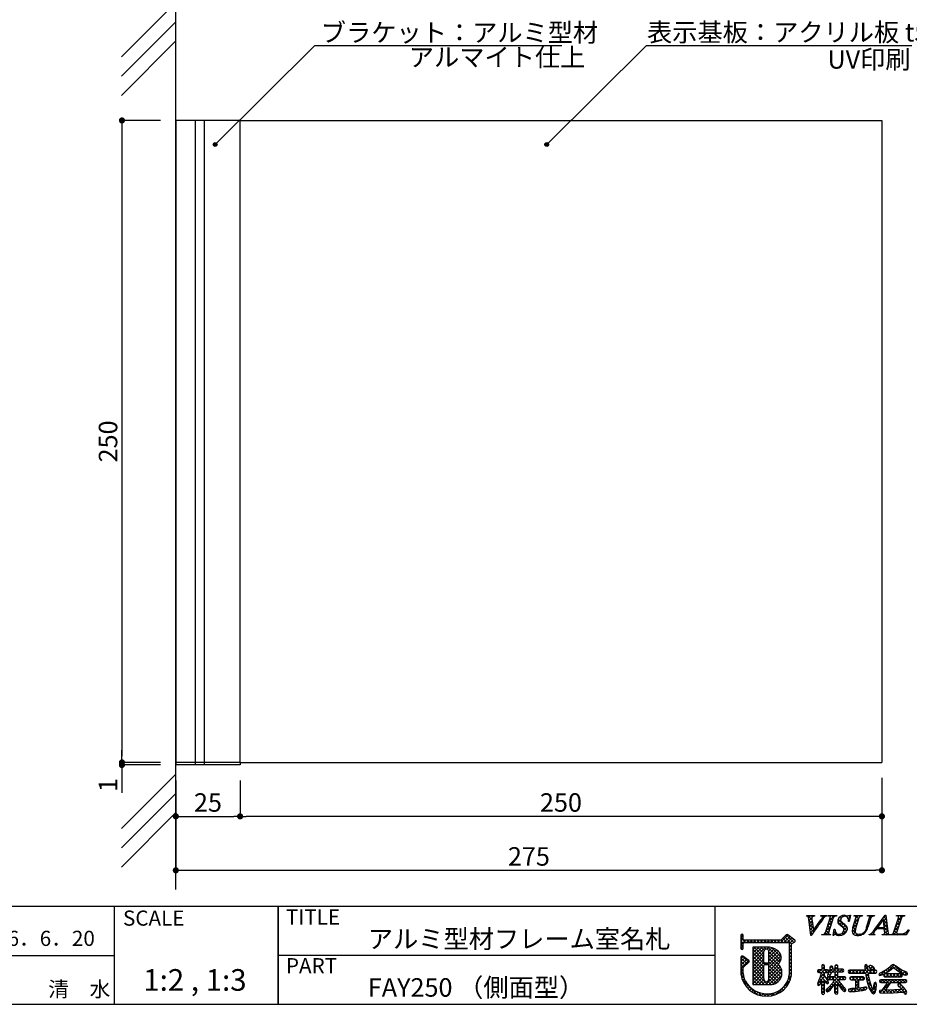
# Model space of a CAD drawing. Extents: x 290 to 570, y 1 to 193.
# Drawn here: x 394 to 510, y 1 to 129 of the extents above; entities that cross this region are included whole.
import ezdxf

# ---------------------------------------------------------------- set-up
doc = ezdxf.new("R2010")
doc.units = 0
doc.header["$MEASUREMENT"] = 0
for name, color, linetype in [('DIM', 2, 'Continuous'), ('壁', 6, 'Continuous'), ('寸法', 2, 'Continuous'), ('本体１', 7, 'Continuous'), ('本体２', 11, 'Continuous'), ('枠ライン', 1, 'Continuous'), ('枠文字', 4, 'Continuous'), ('枠横ライン', 9, 'Continuous'), ('注釈', 2, 'Continuous')]:
    doc.layers.add(name, color=color, linetype=linetype)
doc.styles.get("Standard").update_dxf_attribs({"font": 'txt.shx', "bigfont": 'extfont.shx'})
doc.styles.add('角ゴ', font='txt.shx', dxfattribs={"bigfont": 'extfont.shx'})

# ---------------------------------------------------------------- blocks, each defined once
blk = doc.blocks.new('_DOT')
at = {"color": 0, "linetype": 'ByBlock'}
blk.add_line((-0.5, 0), (-1, 0), dxfattribs=at)
at = {"color": 0, "linetype": 'ByBlock', "const_width": 0.5}
blk.add_lwpolyline([(-0.25, 0, 1), (0.25, 0, 1)], format="xyb", close=True, dxfattribs=at)

msp = doc.modelspace()

# ---------------------------------------------------------------- hatches: boundary and pattern name
at = {"layer": '注釈'}
h = msp.add_hatch(color=2, dxfattribs=at)
h.dxf.hatch_style = 2
edge = h.paths.add_edge_path()
edge.add_arc((419.76, 113.06), 0.25, 0, 360)
h = msp.add_hatch(color=2, dxfattribs=at)
h.dxf.hatch_style = 2
edge = h.paths.add_edge_path()
edge.add_arc((462.8, 113.06), 0.25, 0, 360)

# ---------------------------------------------------------------- linework, layer by layer
at = {"layer": 'DIM', "color": 2, "linetype": 'Continuous'}
for p, q in [((506.32, 30.85), (506.32, 18.85)), ((506.32, 30.85), (506.32, 25.85)), ((414.65, 30.52), (414.65, 18.85)), ((422.99, 30.52), (422.99, 25.85)), ((505.52, 25.85), (423.79, 25.85)), ((415.45, 18.85), (505.52, 18.85))]:
    msp.add_line(p, q, dxfattribs=at)
at = {"layer": '壁', "linetype": 'ByBlock'}
msp.add_line((414.65, 16.36), (414.65, 134.29), dxfattribs=at)
at = {"layer": '壁', "linetype": 'Continuous'}
for p, q in [((414.65, 131.51), (407.58, 124.44)), ((414.65, 129.01), (407.58, 121.94)), ((414.65, 126.51), (407.58, 119.44)), ((414.65, 31.33), (407.58, 24.26)), ((414.65, 28.83), (407.58, 21.76)), ((414.65, 26.33), (407.58, 19.26))]:
    msp.add_line(p, q, dxfattribs=at)
at = {"layer": '寸法', "color": 2}
for p, q in [((412.65, 116.19), (407.65, 116.19)), ((407.65, 115.39), (407.65, 33.65)), ((412.65, 32.85), (407.65, 32.85)), ((414.65, 30.52), (414.65, 25.85)), ((422.99, 30.52), (422.99, 25.85)), ((415.45, 25.85), (422.19, 25.85))]:
    msp.add_line(p, q, dxfattribs=at)
at = {"layer": '本体１'}
for p, q in [((414.65, 116.19), (414.65, 32.85)), ((422.99, 116.19), (414.65, 116.19)), ((422.99, 116.19), (506.32, 116.19)), ((422.99, 32.85), (422.99, 116.19)), ((506.32, 116.19), (506.32, 32.85)), ((422.99, 32.85), (414.65, 32.85)), ((422.99, 32.85), (506.32, 32.85))]:
    msp.add_line(p, q, dxfattribs=at)
at = {"layer": '本体２', "color": 11}
for p, q in [((417.15, 116.19), (417.15, 32.52)), ((418.32, 116.19), (418.32, 32.52)), ((414.65, 32.85), (414.65, 32.52)), ((422.99, 32.52), (414.65, 32.52)), ((422.99, 32.85), (422.99, 32.52))]:
    msp.add_line(p, q, dxfattribs=at)
at = {"layer": '本体２', "color": 2, "ltscale": 2}
for p, q in [((407.65, 33.65), (407.65, 34.45)), ((412.65, 32.85), (407.65, 32.85)), ((412.65, 32.52), (407.65, 32.52)), ((407.65, 31.72), (407.65, 28.92))]:
    msp.add_line(p, q, dxfattribs=at)
at = {"layer": '枠ライン'}
for p, q in [((406.64, 14.13), (406.64, 1.45)), ((427.94, 1.45), (427.94, 14.13)), ((427.94, 14.13), (427.94, 1.45)), ((427.94, 8.95), (427.94, 14.13)), ((484.62, 14.13), (484.62, 8.95)), ((484.62, 8.95), (484.62, 1.45)), ((379.38, 7.79), (406.64, 7.79)), ((484.62, 7.79), (427.94, 7.79))]:
    msp.add_line(p, q, dxfattribs=at)
at = {"layer": '枠文字'}
for p, q in [((496.55, 12.9), (496.57, 12.98)), ((496.57, 12.98), (497.59, 12.98)), ((497.59, 12.98), (497.57, 12.9)), ((498.37, 12.9), (498.39, 12.98)), ((498.39, 12.98), (499.18, 12.98)), ((499.18, 12.98), (499.15, 12.9)), ((499.3, 12.9), (499.33, 12.98)), ((499.33, 12.98), (500.46, 12.98)), ((500.46, 12.98), (500.44, 12.9)), ((502.26, 13.03), (502.08, 12.22)), ((502.17, 13.03), (502.26, 13.03)), ((502.69, 12.9), (502.72, 12.98)), ((502.72, 12.98), (503.78, 12.98)), ((503.78, 12.98), (503.75, 12.9)), ((504.44, 12.9), (504.46, 12.98)), ((504.46, 12.98), (505.35, 12.98)), ((505.35, 12.98), (505.33, 12.9)), ((505.39, 11.19), (506.76, 13.03)), ((506.76, 13.03), (506.83, 13.03)), ((506.83, 13.03), (507.08, 10.89)), ((508.2, 12.9), (508.22, 12.98)), ((508.22, 12.98), (509.28, 12.98)), ((509.28, 12.98), (509.26, 12.9)), ((497.1, 10.39), (496.83, 12.46)), ((497.27, 12.31), (497.42, 11.06)), ((497.42, 11.06), (498.4, 12.42)), ((498.99, 10.75), (499.6, 12.67)), ((499.99, 12.67), (499.38, 10.75)), ((502.08, 12.22), (501.98, 12.22)), ((502.55, 11.41), (502.95, 12.67)), ((503.34, 12.67), (502.93, 11.39)), ((504.34, 11.47), (504.72, 12.67)), ((504.89, 12.67), (504.51, 11.47)), ((506.52, 12.48), (505.74, 11.43)), ((506.63, 11.43), (506.52, 12.48)), ((507.84, 10.75), (508.46, 12.67)), ((508.85, 12.67), (508.23, 10.75)), ((488.01, 10.42), (488.01, 9.79)), ((488.31, 9.87), (488.31, 10.42)), ((493.9, 10.48), (493.21, 9.79)), ((495, 9.8), (494.1, 10.49)), ((497.15, 10.39), (497.1, 10.39)), ((498.52, 10.45), (498.54, 10.52)), ((499.65, 10.45), (498.52, 10.45)), ((499.68, 10.52), (499.65, 10.45)), ((499.98, 10.39), (500.13, 11.22)), ((500.06, 10.39), (499.98, 10.39)), ((500.13, 11.22), (500.21, 11.22)), ((504.66, 10.45), (504.68, 10.52)), ((505.42, 10.45), (504.66, 10.45)), ((505.44, 10.52), (505.42, 10.45)), ((506.63, 11.27), (505.63, 11.27)), ((505.74, 11.43), (506.63, 11.43)), ((506.33, 10.45), (506.35, 10.52)), ((507.3, 10.45), (506.33, 10.45)), ((506.66, 10.95), (506.63, 11.27)), ((507.33, 10.52), (507.3, 10.45)), ((507.41, 10.45), (507.43, 10.52)), ((509.47, 10.45), (507.41, 10.45)), ((509.86, 11.11), (509.47, 10.45)), ((509.77, 11.11), (509.86, 11.11)), ((488.01, 9.79), (488.01, 9.64)), ((488.01, 9.64), (488.01, 8.71)), ((488.34, 9.83), (488.31, 9.87)), ((488.31, 8.71), (488.31, 9.36)), ((488.36, 9.46), (488.41, 9.49)), ((493.21, 9.79), (488.41, 9.79)), ((488.41, 9.49), (493.27, 9.49)), ((493.27, 9.49), (494.16, 9.49)), ((494.16, 9.49), (494.27, 9.44)), ((494.27, 9.44), (494.29, 9.42)), ((494.29, 9.42), (494.29, 9.37)), ((494.29, 9.37), (494.29, 5.3)), ((494.59, 9.29), (494.89, 9.49)), ((494.59, 5.28), (494.59, 9.29)), ((495.04, 9.59), (495.04, 9.61)), ((495.06, 9.68), (495.06, 9.68)), ((489.04, 7.15), (488.25, 7.69)), ((489.55, 8.87), (489.55, 4.03)), ((491.4, 8.87), (489.55, 8.87)), ((488.01, 7.57), (488.01, 5.42)), ((488.31, 6.24), (489.06, 6.91)), ((489.11, 7.02), (489.1, 7.04)), ((491.53, 6.81), (491.12, 6.81)), ((491.12, 6.61), (491.53, 6.61)), ((491.65, 6.49), (491.65, 6.46)), ((498.57, 6.56), (498.52, 6.44)), ((498.52, 6.44), (498.52, 5.92)), ((498.7, 6.6), (498.57, 6.56)), ((498.87, 6.44), (498.82, 6.55)), ((498.87, 5.92), (498.87, 6.44)), ((500.23, 6.44), (500.23, 6.01)), ((500.41, 6.59), (500.29, 6.55)), ((500.54, 6.55), (500.41, 6.59)), ((500.59, 6.01), (500.59, 6.44)), ((504.13, 6.55), (504.09, 6.4)), ((504.09, 6.4), (504.1, 6.15)), ((504.76, 6.5), (504.65, 6.46)), ((504.89, 6.47), (504.76, 6.5)), ((505.29, 6.24), (505.07, 6.39)), ((488.31, 5.44), (488.31, 6.24)), ((497.96, 5.74), (498, 5.62)), ((498, 5.62), (498.11, 5.58)), ((498.52, 5.92), (498.11, 5.92)), ((498.11, 5.58), (498.49, 5.58)), ((498.86, 5.19), (498.87, 5.58)), ((499.23, 4.66), (498.86, 5.19)), ((499.26, 5.92), (498.87, 5.92)), ((498.87, 5.58), (499.26, 5.58)), ((499.36, 5.47), (499.24, 5.19)), ((499.26, 5.58), (499.36, 5.63)), ((499.54, 5.98), (499.36, 5.47)), ((499.36, 5.63), (499.41, 5.74)), ((499.41, 5.74), (499.37, 5.87)), ((499.58, 6.17), (499.54, 5.98)), ((499.61, 5.19), (499.81, 5.67)), ((499.81, 5.67), (500.23, 5.67)), ((499.95, 6.23), (499.9, 6.36)), ((500.23, 6.01), (499.92, 6.01)), ((500.23, 5.67), (500.23, 5.01)), ((501.23, 6.01), (500.59, 6.01)), ((500.59, 5.01), (500.59, 5.67)), ((500.59, 5.67), (501.23, 5.67)), ((501.23, 5.67), (501.34, 5.72)), ((501.38, 5.84), (501.34, 5.96)), ((501.34, 5.72), (501.38, 5.84)), ((502, 5.83), (501.94, 5.7)), ((501.94, 5.7), (502, 5.57)), ((502.13, 5.89), (502, 5.83)), ((502, 5.57), (502.13, 5.51)), ((504.13, 5.89), (502.13, 5.89)), ((502.13, 5.51), (504.17, 5.51)), ((504.1, 6.15), (504.13, 5.89)), ((504.17, 5.51), (504.36, 4.49)), ((504.48, 6.16), (504.48, 6.16)), ((504.49, 5.89), (504.48, 6.16)), ((505.48, 5.89), (504.49, 5.89)), ((504.53, 5.51), (505.48, 5.51)), ((504.78, 6.14), (504.79, 6.13)), ((504.79, 6.13), (504.95, 6.02)), ((504.95, 6.02), (505.19, 5.91)), ((505.19, 5.91), (505.31, 5.96)), ((505.36, 6.08), (505.29, 6.24)), ((505.31, 5.96), (505.36, 6.08)), ((505.48, 5.51), (505.6, 5.57)), ((505.65, 5.7), (505.6, 5.83)), ((505.6, 5.57), (505.65, 5.7)), ((505.93, 5.34), (505.97, 5.24)), ((505.97, 5.24), (506.07, 5.19)), ((506.07, 5.19), (506.48, 5.33)), ((506.48, 5.33), (507.1, 5.67)), ((506.59, 5.33), (506.55, 5.21)), ((506.55, 5.21), (506.59, 5.09)), ((506.71, 5.39), (506.59, 5.33)), ((508.85, 5.39), (506.71, 5.39)), ((507.1, 5.67), (507.58, 6.03)), ((507.58, 6.03), (507.83, 6.23)), ((508.01, 6.08), (508.38, 5.78)), ((508.84, 5.94), (508.23, 6.35)), ((508.38, 5.78), (509, 5.39)), ((509.32, 5.72), (508.84, 5.94)), ((508.97, 5.33), (508.85, 5.39)), ((509.01, 5.21), (508.97, 5.33)), ((508.97, 5.09), (509.01, 5.21)), ((509.43, 5.25), (509.59, 5.3)), ((489.55, 4.03), (491.82, 4.02)), ((498.05, 4.3), (497.96, 4.05)), ((497.96, 4.05), (498, 3.94)), ((498, 3.94), (498.1, 3.89)), ((498.35, 4.11), (498.52, 4.53)), ((499.2, 4.13), (499.32, 4.17)), ((499.22, 4.84), (499.27, 4.72)), ((499.38, 5.01), (499.26, 4.96)), ((499.27, 4.72), (499.38, 4.67)), ((499.3, 5.08), (499.41, 5.04)), ((500.23, 5.01), (499.38, 5.01)), ((499.38, 4.67), (500.17, 4.67)), ((499.89, 4.2), (499.43, 3.66)), ((499.67, 3.4), (500.23, 4.08)), ((500.17, 4.67), (499.89, 4.2)), ((501.49, 5.01), (500.59, 5.01)), ((500.59, 4.12), (501.07, 3.41)), ((500.65, 4.67), (501.49, 4.67)), ((500.88, 4.28), (500.65, 4.67)), ((501.49, 4.67), (501.6, 4.73)), ((501.64, 4.84), (501.59, 4.96)), ((501.6, 4.73), (501.64, 4.84)), ((502.15, 4.83), (502.2, 4.7)), ((502.32, 5.01), (502.2, 4.95)), ((502.2, 4.7), (502.32, 4.64)), ((503.89, 5.01), (502.32, 5.01)), ((502.32, 4.64), (502.93, 4.64)), ((503.3, 4.64), (503.89, 4.64)), ((503.89, 4.64), (504.01, 4.7)), ((504.06, 4.83), (504.01, 4.95)), ((504.36, 4.49), (504.68, 3.51)), ((505.27, 3.98), (505.24, 3.79)), ((505.6, 4.05), (505.57, 4.22)), ((506.06, 4.58), (506.01, 4.46)), ((506.01, 4.46), (506.05, 4.33)), ((506.05, 4.33), (506.17, 4.28)), ((506.17, 4.63), (506.06, 4.58)), ((509.38, 4.63), (506.17, 4.63)), ((506.17, 4.28), (507.01, 4.28)), ((506.59, 5.09), (506.71, 5.03)), ((506.71, 5.03), (508.85, 5.03)), ((507.13, 3.75), (507.46, 4.28)), ((507.46, 4.28), (509.38, 4.28)), ((508.41, 4.13), (508.37, 4.02)), ((508.52, 4.18), (508.41, 4.13)), ((508.75, 4.06), (508.52, 4.18)), ((509.12, 3.68), (508.75, 4.06)), ((508.85, 5.03), (508.97, 5.09)), ((509.38, 4.28), (509.5, 4.33)), ((509.54, 4.45), (509.5, 4.58)), ((498.52, 2.91), (498.56, 2.78)), ((498.56, 2.78), (498.69, 2.74)), ((498.69, 2.74), (498.82, 2.79)), ((499.06, 3.27), (499.11, 3.15)), ((499.11, 3.15), (499.24, 3.09)), ((499.43, 3.66), (499.22, 3.48)), ((500.29, 2.8), (500.42, 2.75)), ((500.42, 2.75), (500.54, 2.8)), ((500.54, 2.8), (500.59, 2.91)), ((501.46, 3.12), (501.58, 3.18)), ((501.58, 3.18), (501.63, 3.31)), ((502.05, 3.13), (502.23, 3.08)), ((502.23, 3.08), (502.86, 3.12)), ((502.93, 3.51), (502.41, 3.49)), ((502.86, 3.12), (503.7, 3.23)), ((503.91, 3.64), (503.3, 3.55)), ((503.7, 3.23), (503.78, 3.25)), ((504.26, 3.7), (503.91, 3.64)), ((504.42, 3.53), (504.37, 3.65)), ((504.68, 3.51), (504.95, 3.02)), ((505.24, 3.79), (505.18, 3.4)), ((506.26, 3.3), (506.07, 3.26)), ((506.11, 2.93), (506.53, 2.9)), ((506.32, 3.28), (506.26, 3.3)), ((506.72, 3.79), (506.32, 3.28)), ((506.53, 2.9), (507.78, 2.94)), ((506.78, 3.3), (507.13, 3.75)), ((507.05, 3.29), (506.86, 3.3)), ((507.95, 3.31), (507.05, 3.29)), ((507.78, 2.94), (509.08, 3.05)), ((508.87, 3.37), (507.95, 3.31)), ((508.59, 3.71), (508.87, 3.37)), ((509.45, 3.26), (509.12, 3.68)), ((509.2, 2.87), (509.37, 2.79)), ((509.37, 2.79), (509.5, 2.85)), ((509.57, 2.99), (509.45, 3.26))]:
    msp.add_line(p, q, dxfattribs=at)
at = {"layer": '枠文字', "linetype": 'Continuous'}
for p, q in [((496.58, 12.9), (496.65, 12.98)), ((497.25, 12.4), (496.67, 12.98)), ((496.79, 12.67), (497.09, 12.98)), ((497.28, 12.81), (497.11, 12.98)), ((497.45, 12.9), (497.53, 12.98)), ((497.58, 12.95), (497.55, 12.98)), ((498.38, 12.94), (498.42, 12.98)), ((498.53, 12.88), (498.43, 12.98)), ((498.57, 12.69), (498.86, 12.98)), ((498.76, 12.65), (498.6, 12.81)), ((498.99, 12.87), (498.88, 12.98)), ((499.39, 12.91), (499.32, 12.97)), ((499.47, 12.27), (500.18, 12.98)), ((499.59, 12.82), (499.74, 12.98)), ((500.02, 12.71), (499.76, 12.98)), ((500.29, 12.89), (500.2, 12.98)), ((500.76, 12.66), (500.93, 12.84)), ((501.25, 12.82), (501.11, 12.95)), ((501.4, 12.87), (501.54, 13.01)), ((501.65, 12.85), (501.47, 13.03)), ((501.77, 12.8), (501.94, 12.97)), ((501.95, 12.53), (502.2, 12.79)), ((502.19, 12.75), (501.97, 12.97)), ((502.79, 12.93), (502.84, 12.98)), ((503.3, 12.53), (502.85, 12.98)), ((502.95, 12.65), (503.28, 12.98)), ((503.46, 12.81), (503.29, 12.98)), ((503.64, 12.89), (503.72, 12.98)), ((503.77, 12.95), (503.74, 12.98)), ((504.56, 12.93), (504.6, 12.98)), ((504.91, 12.69), (504.62, 12.98)), ((504.72, 12.65), (505.05, 12.98)), ((505.16, 12.88), (505.06, 12.98)), ((506.45, 12.61), (506.84, 13)), ((506.9, 12.47), (506.58, 12.79)), ((506.84, 12.97), (506.78, 13.03)), ((508.22, 12.91), (508.21, 12.93)), ((508.34, 12.29), (509.02, 12.98)), ((508.44, 12.84), (508.58, 12.98)), ((508.87, 12.71), (508.6, 12.98)), ((509.13, 12.89), (509.04, 12.98)), ((496.85, 12.3), (497.23, 12.67)), ((497.32, 11.88), (496.85, 12.35)), ((496.9, 11.91), (497.27, 12.27)), ((497.39, 11.37), (496.91, 11.85)), ((496.95, 11.51), (497.32, 11.88)), ((497.53, 11.2), (498.19, 11.87)), ((498.02, 11.63), (497.91, 11.73)), ((498.2, 11.88), (498.09, 11.99)), ((498.39, 12.14), (498.28, 12.25)), ((498.57, 12.39), (498.46, 12.51)), ((499.06, 10.97), (499.63, 11.54)), ((499.27, 11.62), (499.84, 12.19)), ((499.58, 11.39), (499.29, 11.68)), ((499.69, 11.72), (499.39, 12.02)), ((499.8, 12.06), (499.5, 12.35)), ((499.9, 12.39), (499.61, 12.69)), ((501.76, 10.98), (500.58, 12.16)), ((500.6, 12.07), (500.96, 12.43)), ((501.84, 11.34), (500.66, 12.52)), ((500.77, 11.8), (501.11, 12.13)), ((501.02, 12.6), (500.85, 12.77)), ((501.03, 11.62), (501.35, 11.94)), ((501.27, 11.41), (501.59, 11.73)), ((502.12, 12.39), (501.94, 12.56)), ((502.08, 12.22), (502.08, 12.22)), ((502.52, 11.33), (503.1, 11.92)), ((502.98, 11.53), (502.68, 11.82)), ((502.74, 12), (503.31, 12.57)), ((503.08, 11.86), (502.79, 12.16)), ((503.19, 12.2), (502.9, 12.49)), ((504.33, 11.38), (504.55, 11.6)), ((504.58, 11.69), (504.45, 11.82)), ((504.51, 12), (504.76, 12.25)), ((504.69, 12.03), (504.56, 12.16)), ((504.79, 12.36), (504.67, 12.49)), ((505.15, 10.88), (505.85, 11.57)), ((505.88, 11.27), (505.64, 11.52)), ((505.92, 11.67), (505.83, 11.77)), ((506.11, 11.93), (506.01, 12.03)), ((506.3, 12.18), (506.2, 12.28)), ((506.49, 12.44), (506.39, 12.53)), ((506.96, 11.96), (506.53, 12.39)), ((506.54, 12.27), (506.88, 12.61)), ((506.58, 11.86), (506.93, 12.21)), ((507.02, 11.46), (506.58, 11.9)), ((506.62, 11.46), (506.98, 11.81)), ((507.92, 10.99), (508.49, 11.57)), ((508.13, 11.64), (508.7, 12.22)), ((508.43, 11.37), (508.14, 11.67)), ((508.54, 11.71), (508.25, 12)), ((508.65, 12.04), (508.35, 12.34)), ((508.75, 12.38), (508.46, 12.67)), ((488.01, 10.09), (488.31, 10.39)), ((488.31, 10.28), (488.06, 10.53)), ((493.16, 9.49), (494.14, 10.47)), ((493.6, 9.49), (494.39, 10.27)), ((494.6, 9.3), (493.66, 10.24)), ((494.87, 9.47), (493.88, 10.46)), ((497.47, 10.85), (496.98, 11.34)), ((497, 11.12), (497.37, 11.49)), ((497.28, 10.59), (497.04, 10.84)), ((497.05, 10.73), (497.42, 11.1)), ((497.65, 11.11), (497.54, 11.22)), ((497.83, 11.37), (497.72, 11.48)), ((498.54, 10.45), (498.6, 10.51)), ((498.75, 10.45), (498.69, 10.52)), ((499.2, 10.45), (498.95, 10.69)), ((498.98, 10.45), (499.42, 10.89)), ((499.37, 10.72), (499.07, 11.01)), ((499.47, 11.05), (499.18, 11.35)), ((499.42, 10.45), (499.51, 10.54)), ((499.64, 10.45), (499.56, 10.52)), ((500.09, 10.44), (500, 10.53)), ((500.01, 10.6), (500.28, 10.87)), ((500.55, 10.42), (500.07, 10.9)), ((500.11, 11.14), (500.19, 11.22)), ((500.21, 11.2), (500.2, 11.22)), ((500.35, 10.49), (500.48, 10.62)), ((500.7, 10.4), (500.84, 10.54)), ((501, 10.41), (500.87, 10.55)), ((501.33, 10.52), (501.17, 10.68)), ((501.21, 10.46), (501.78, 11.04)), ((501.58, 10.72), (501.36, 10.93)), ((501.4, 11.1), (501.8, 11.5)), ((502.47, 10.84), (502.9, 11.27)), ((502.9, 10.72), (502.47, 11.15)), ((502.68, 10.5), (502.53, 10.65)), ((502.88, 11.18), (502.58, 11.49)), ((502.61, 10.55), (502.86, 10.8)), ((502.93, 10.42), (503.1, 10.59)), ((503.23, 10.39), (502.98, 10.65)), ((503.35, 10.4), (503.53, 10.58)), ((503.61, 10.45), (503.49, 10.57)), ((503.92, 10.59), (503.82, 10.68)), ((504.16, 10.79), (504.07, 10.87)), ((504.34, 11.05), (504.25, 11.14)), ((504.47, 11.36), (504.34, 11.49)), ((504.73, 10.45), (504.86, 10.58)), ((504.94, 10.45), (504.82, 10.56)), ((505.23, 10.6), (505.06, 10.77)), ((505.17, 10.45), (505.26, 10.54)), ((505.37, 10.9), (505.26, 11.01)), ((505.38, 10.45), (505.33, 10.5)), ((505.55, 11.16), (505.45, 11.26)), ((505.99, 11.27), (506.15, 11.43)), ((506.33, 11.27), (506.17, 11.43)), ((506.43, 11.27), (506.59, 11.43)), ((506.49, 10.45), (507.07, 11.02)), ((506.71, 10.45), (506.59, 10.56)), ((507.08, 10.96), (506.61, 11.43)), ((506.65, 11.05), (507.02, 11.42)), ((507.15, 10.45), (506.68, 10.91)), ((506.93, 10.45), (507.14, 10.65)), ((507.43, 10.5), (507.45, 10.52)), ((507.59, 10.45), (507.52, 10.52)), ((508.03, 10.45), (507.8, 10.68)), ((507.82, 10.45), (508.29, 10.92)), ((508.24, 10.68), (507.92, 11)), ((508.33, 11.04), (508.03, 11.33)), ((508.26, 10.45), (508.42, 10.61)), ((508.48, 10.45), (508.28, 10.64)), ((508.7, 10.45), (508.84, 10.58)), ((508.92, 10.45), (508.78, 10.58)), ((509.14, 10.45), (509.81, 11.11)), ((509.36, 10.45), (509.16, 10.64)), ((509.59, 10.66), (509.46, 10.79)), ((509.76, 10.93), (509.69, 11)), ((488.66, 9.49), (488.01, 10.14)), ((488.01, 9.65), (488.31, 9.95)), ((488.01, 9.2), (488.6, 9.79)), ((488.32, 9.39), (488.01, 9.7)), ((488.31, 8.96), (488.01, 9.26)), ((488.01, 8.76), (488.31, 9.06)), ((488.74, 9.49), (489.04, 9.79)), ((489.11, 9.49), (488.8, 9.79)), ((489.18, 9.49), (489.48, 9.79)), ((489.55, 9.49), (489.25, 9.79)), ((489.62, 9.49), (489.93, 9.79)), ((489.99, 9.49), (489.69, 9.79)), ((490.07, 9.49), (490.37, 9.79)), ((490.43, 9.49), (490.13, 9.79)), ((490.51, 9.49), (490.81, 9.79)), ((490.87, 9.49), (490.57, 9.79)), ((490.95, 9.49), (491.25, 9.79)), ((491.32, 9.49), (491.01, 9.79)), ((491.39, 9.49), (491.69, 9.79)), ((491.76, 9.49), (491.46, 9.79)), ((491.83, 9.49), (492.14, 9.79)), ((492.2, 9.49), (491.9, 9.79)), ((492.28, 9.49), (492.58, 9.79)), ((492.64, 9.49), (492.34, 9.79)), ((492.72, 9.49), (493.02, 9.79)), ((493.08, 9.49), (492.78, 9.79)), ((493.52, 9.49), (493.22, 9.8)), ((493.97, 9.49), (493.44, 10.02)), ((494.04, 9.49), (494.64, 10.08)), ((494.29, 9.29), (494.89, 9.89)), ((494.59, 8.87), (494.29, 9.17)), ((494.29, 8.85), (494.59, 9.15)), ((495.06, 9.73), (494.91, 9.88)), ((494.93, 9.49), (495.04, 9.6)), ((488.24, 8.58), (488.01, 8.81)), ((488.01, 7.44), (488.26, 7.68)), ((489.04, 6.9), (488.26, 7.68)), ((489.55, 8.53), (489.89, 8.87)), ((489.55, 8.09), (490.33, 8.87)), ((489.55, 7.65), (490.77, 8.87)), ((489.55, 7.21), (491.22, 8.87)), ((491, 7.15), (489.55, 8.6)), ((489.55, 6.77), (491, 8.21)), ((491.1, 6.61), (489.55, 8.16)), ((489.55, 6.32), (491, 7.77)), ((491, 6.27), (489.55, 7.71)), ((491, 7.6), (489.73, 8.87)), ((491, 8.04), (490.17, 8.87)), ((491.03, 8.45), (490.61, 8.87)), ((491.3, 8.62), (491.05, 8.87)), ((491.4, 8.62), (491.65, 8.87)), ((493.21, 7.16), (491.49, 8.87)), ((491.59, 6.59), (493.1, 8.1)), ((491.63, 8.4), (492.03, 8.8)), ((491.65, 7.98), (492.36, 8.68)), ((491.65, 7.53), (492.64, 8.53)), ((491.65, 7.09), (492.9, 8.34)), ((493.06, 6.86), (491.65, 8.27)), ((493.03, 6.45), (491.65, 7.83)), ((491.65, 6.21), (493.23, 7.79)), ((493.27, 7.54), (491.99, 8.81)), ((494.59, 8.42), (494.29, 8.73)), ((494.29, 8.41), (494.59, 8.71)), ((494.59, 7.98), (494.29, 8.28)), ((494.29, 7.97), (494.59, 8.27)), ((494.59, 7.54), (494.29, 7.84)), ((494.29, 7.52), (494.59, 7.82)), ((488.01, 6.99), (488.52, 7.5)), ((488.81, 6.69), (488.01, 7.49)), ((488.01, 6.55), (488.78, 7.32)), ((488.01, 6.11), (489.05, 7.14)), ((488.58, 6.48), (488.01, 7.05)), ((488.35, 6.27), (488.01, 6.6)), ((489.55, 5.88), (491, 7.33)), ((491, 5.83), (489.55, 7.27)), ((489.55, 5.44), (491.01, 6.89)), ((491, 5.39), (489.55, 6.83)), ((489.55, 5), (491, 6.44)), ((491.16, 6.61), (491.37, 6.81)), ((491.55, 6.61), (491.34, 6.81)), ((493.34, 5.7), (491.65, 7.39)), ((491.65, 5.77), (493.26, 7.38)), ((493.33, 5.27), (491.65, 6.95)), ((491.65, 5.32), (492.91, 6.59)), ((493.22, 4.93), (491.65, 6.51)), ((494.59, 7.1), (494.29, 7.4)), ((494.29, 7.08), (494.59, 7.38)), ((494.59, 6.66), (494.29, 6.96)), ((494.29, 6.64), (494.59, 6.94)), ((494.59, 6.22), (494.29, 6.52)), ((494.29, 6.2), (494.59, 6.5)), ((498.52, 6.46), (498.65, 6.58)), ((498.87, 6.35), (498.64, 6.58)), ((499.58, 6.18), (499.8, 6.41)), ((499.94, 6.16), (499.7, 6.4)), ((500.23, 6.39), (500.42, 6.59)), ((500.59, 6.4), (500.4, 6.59)), ((504.1, 6.28), (504.37, 6.56)), ((504.48, 6.05), (504.1, 6.43)), ((504.61, 6.36), (504.76, 6.5)), ((505.35, 6.06), (504.98, 6.44)), ((506.91, 5.56), (507.91, 6.56)), ((507.89, 6.17), (507.56, 6.5)), ((507.93, 6.14), (508.18, 6.39)), ((509.21, 5.29), (507.97, 6.53)), ((488.31, 5.86), (488.01, 6.16)), ((488.01, 5.67), (488.31, 5.97)), ((488.31, 5.42), (488.01, 5.72)), ((488.43, 4.86), (488.03, 5.26)), ((488.04, 5.25), (488.31, 5.52)), ((488.12, 4.89), (488.36, 5.13)), ((491, 4.94), (489.55, 6.39)), ((489.55, 4.56), (491, 6)), ((491.48, 4.02), (489.55, 5.95)), ((489.55, 4.11), (491, 5.56)), ((491.04, 4.02), (489.55, 5.51)), ((489.91, 4.03), (491, 5.12)), ((491.23, 4.02), (493.25, 6.05)), ((491.65, 4.88), (493.11, 6.34)), ((493.07, 4.65), (491.65, 6.06)), ((492.86, 4.41), (491.65, 5.62)), ((492.6, 4.22), (491.65, 5.18)), ((491.67, 4.02), (493.34, 5.69)), ((492.14, 4.05), (493.32, 5.23)), ((494.18, 4.76), (494.57, 5.15)), ((494.53, 4.95), (494.28, 5.2)), ((494.59, 5.77), (494.29, 6.07)), ((494.29, 5.76), (494.59, 6.06)), ((494.59, 5.33), (494.29, 5.63)), ((494.29, 5.31), (494.59, 5.61)), ((498.32, 5.58), (498.02, 5.88)), ((498.09, 5.58), (498.43, 5.92)), ((498.32, 4.92), (498.87, 5.48)), ((498.87, 5.47), (498.42, 5.92)), ((499.2, 4.7), (498.46, 5.44)), ((498.48, 5.53), (498.87, 5.92)), ((498.52, 6.01), (498.87, 6.36)), ((499.21, 5.58), (498.52, 6.27)), ((498.97, 5.58), (499.31, 5.91)), ((499.37, 5.85), (499.32, 5.91)), ((499.6, 5.18), (499.34, 5.44)), ((499.39, 5.55), (499.93, 6.1)), ((499.74, 5.49), (499.46, 5.76)), ((499.99, 5.67), (499.57, 6.1)), ((499.71, 5.44), (500.59, 6.31)), ((500.59, 5.52), (500.09, 6.01)), ((500.88, 5.67), (500.23, 6.32)), ((500.23, 5.51), (500.73, 6.01)), ((500.59, 5.07), (500.23, 5.44)), ((500.23, 5.07), (500.59, 5.43)), ((500.83, 5.67), (501.18, 6.01)), ((501.29, 5.7), (500.98, 6.01)), ((501.31, 5.71), (501.35, 5.75)), ((502.36, 5.51), (502.03, 5.85)), ((502.04, 5.55), (502.38, 5.89)), ((502.8, 5.51), (502.43, 5.89)), ((502.44, 5.51), (502.82, 5.89)), ((503.24, 5.51), (502.87, 5.89)), ((502.89, 5.51), (503.26, 5.89)), ((503.69, 5.51), (503.31, 5.89)), ((503.33, 5.51), (503.7, 5.89)), ((504.13, 5.51), (503.75, 5.89)), ((503.77, 5.51), (504.47, 6.22)), ((504.57, 5.51), (504.12, 5.97)), ((504.17, 5.48), (504.59, 5.89)), ((504.61, 5.04), (504.18, 5.47)), ((504.24, 5.1), (504.55, 5.41)), ((504.94, 6.03), (504.61, 6.36)), ((505.01, 5.51), (504.64, 5.89)), ((504.65, 5.51), (505.03, 5.89)), ((504.81, 6.12), (505.08, 6.38)), ((505.45, 5.51), (505.08, 5.89)), ((505.09, 5.95), (505.32, 6.18)), ((505.1, 5.51), (505.47, 5.89)), ((505.61, 5.8), (505.53, 5.88)), ((505.59, 5.57), (505.6, 5.58)), ((506.18, 5.23), (505.99, 5.42)), ((506.11, 5.2), (506.84, 5.94)), ((506.51, 5.34), (506.25, 5.6)), ((506.8, 5.5), (506.55, 5.75)), ((506.55, 5.2), (506.74, 5.39)), ((506.82, 5.03), (506.57, 5.28)), ((507.08, 5.66), (506.82, 5.92)), ((506.82, 5.03), (507.18, 5.39)), ((507.26, 5.03), (506.9, 5.39)), ((507.33, 5.84), (507.07, 6.11)), ((507.26, 5.03), (507.62, 5.39)), ((507.58, 6.04), (507.32, 6.3)), ((507.7, 5.03), (507.35, 5.39)), ((507.71, 5.03), (508.06, 5.39)), ((508.15, 5.03), (507.79, 5.39)), ((508.15, 5.03), (508.51, 5.39)), ((508.18, 5.94), (508.44, 6.21)), ((508.59, 5.03), (508.23, 5.39)), ((508.43, 5.75), (508.7, 6.03)), ((508.59, 5.03), (508.92, 5.36)), ((508.97, 5.09), (508.67, 5.39)), ((508.7, 5.58), (508.99, 5.87)), ((508.96, 5.41), (509.29, 5.73)), ((509.62, 5.33), (509.15, 5.8)), ((509.28, 5.28), (509.58, 5.58)), ((490.13, 2.72), (488.19, 4.66)), ((488.23, 4.56), (488.46, 4.79)), ((488.37, 4.26), (488.58, 4.47)), ((488.54, 3.98), (488.75, 4.2)), ((488.72, 3.73), (488.95, 3.95)), ((490.59, 4.03), (489.55, 5.06)), ((490.15, 4.03), (489.55, 4.62)), ((489.7, 4.03), (489.55, 4.18)), ((490.35, 4.03), (490.99, 4.67)), ((490.79, 4.02), (491.17, 4.41)), ((491.92, 4.02), (491.49, 4.45)), ((492.3, 4.09), (491.64, 4.74)), ((493.55, 3.69), (494.4, 4.54)), ((493.96, 3.76), (493.76, 3.95)), ((494.14, 4.02), (493.94, 4.21)), ((494.29, 4.3), (494.08, 4.51)), ((494.43, 4.61), (494.2, 4.84)), ((498.2, 3.93), (497.99, 4.14)), ((498, 4.17), (498.93, 5.09)), ((498.38, 4.19), (498.13, 4.45)), ((498.24, 3.97), (498.28, 4.01)), ((498.51, 4.51), (498.26, 4.76)), ((498.87, 4.58), (498.37, 5.09)), ((498.52, 4.24), (498.87, 4.6)), ((498.87, 4.14), (498.52, 4.5)), ((498.52, 3.8), (498.87, 4.15)), ((498.87, 3.7), (498.52, 4.06)), ((499.3, 4.16), (498.88, 4.57)), ((499.01, 4.29), (499.29, 4.57)), ((499.11, 4.83), (499.34, 5.07)), ((499.17, 3.12), (500.68, 4.63)), ((499.67, 4.67), (499.34, 5)), ((499.39, 4.67), (499.73, 5.01)), ((499.84, 3.61), (499.6, 3.86)), ((500.11, 4.67), (499.77, 5.01)), ((500.04, 3.85), (499.8, 4.09)), ((499.83, 4.67), (500.18, 5.01)), ((500.59, 3.75), (499.98, 4.36)), ((500.02, 4.42), (500.62, 5.01)), ((501.59, 3.19), (500.15, 4.63)), ((500.79, 4.44), (500.21, 5.01)), ((500.23, 3.74), (500.59, 4.1)), ((500.6, 4.11), (500.84, 4.35)), ((500.99, 4.67), (500.65, 5.01)), ((500.72, 4.67), (501.06, 5.01)), ((500.77, 3.84), (501.02, 4.1)), ((500.95, 3.58), (501.22, 3.85)), ((501.44, 4.67), (501.09, 5.01)), ((501.16, 4.67), (501.5, 5.01)), ((501.6, 4.95), (501.55, 5)), ((502.35, 4.64), (502.16, 4.83)), ((502.17, 4.8), (502.38, 5.01)), ((502.79, 4.64), (502.42, 5.01)), ((502.46, 4.64), (502.82, 5.01)), ((503.3, 4.57), (502.87, 5.01)), ((502.9, 4.64), (503.27, 5.01)), ((502.93, 4.23), (503.3, 4.61)), ((503.3, 4.13), (502.93, 4.51)), ((502.93, 3.79), (503.3, 4.17)), ((503.3, 3.69), (502.93, 4.06)), ((503.67, 4.64), (503.31, 5.01)), ((503.34, 4.64), (503.71, 5.01)), ((504.03, 4.73), (503.75, 5.01)), ((503.78, 4.64), (504.03, 4.9)), ((504.74, 4.46), (504.28, 4.92)), ((504.31, 4.73), (504.61, 5.03)), ((504.4, 4.37), (504.69, 4.66)), ((504.95, 3.81), (504.4, 4.36)), ((504.51, 4.04), (504.78, 4.31)), ((504.62, 3.71), (504.89, 3.98)), ((505.26, 3.91), (505.57, 4.22)), ((505.59, 3.61), (505.26, 3.94)), ((505.6, 4.04), (505.38, 4.27)), ((506.25, 4.28), (506.03, 4.5)), ((506.07, 2.95), (507.75, 4.63)), ((506.1, 4.31), (506.42, 4.63)), ((506.69, 4.28), (506.34, 4.63)), ((506.51, 4.28), (506.86, 4.63)), ((507.33, 4.08), (506.78, 4.63)), ((507.16, 3.8), (506.89, 4.08)), ((506.95, 4.28), (507.31, 4.63)), ((507.57, 4.28), (507.22, 4.63)), ((508.02, 4.28), (507.66, 4.63)), ((507.84, 4.28), (508.19, 4.63)), ((508.46, 4.28), (508.1, 4.63)), ((508.28, 4.28), (508.63, 4.63)), ((508.39, 3.95), (508.59, 4.15)), ((508.9, 4.28), (508.55, 4.63)), ((509.33, 3.41), (508.59, 4.15)), ((508.59, 3.71), (508.85, 3.96)), ((508.72, 4.28), (509.07, 4.63)), ((509.34, 4.28), (508.99, 4.63)), ((509.16, 4.28), (509.48, 4.6)), ((509.51, 4.56), (509.44, 4.62)), ((488.93, 3.49), (489.16, 3.72)), ((489.16, 3.28), (489.4, 3.52)), ((489.41, 3.09), (489.66, 3.34)), ((489.69, 2.92), (489.94, 3.17)), ((489.98, 2.78), (490.25, 3.04)), ((490.73, 2.56), (490.26, 3.03)), ((490.31, 2.66), (490.58, 2.93)), ((490.66, 2.57), (490.95, 2.86)), ((491.21, 2.52), (490.86, 2.87)), ((491.06, 2.53), (491.36, 2.82)), ((491.65, 2.53), (491.35, 2.82)), ((491.5, 2.52), (491.81, 2.84)), ((492.04, 2.58), (491.78, 2.83)), ((491.99, 2.57), (492.37, 2.95)), ((492.39, 2.67), (492.16, 2.89)), ((492.71, 2.79), (492.5, 3)), ((492.6, 2.74), (493.44, 3.58)), ((493.01, 2.93), (492.81, 3.13)), ((493.28, 3.11), (493.09, 3.3)), ((493.53, 3.3), (493.34, 3.49)), ((493.75, 3.52), (493.56, 3.71)), ((498.52, 3.36), (498.87, 3.71)), ((498.87, 3.26), (498.52, 3.61)), ((498.52, 2.91), (498.87, 3.27)), ((498.85, 2.84), (498.52, 3.17)), ((499.41, 3.16), (499.15, 3.42)), ((499.64, 3.37), (499.39, 3.63)), ((500.59, 3.31), (500.23, 3.67)), ((500.23, 3.3), (500.59, 3.66)), ((500.58, 2.88), (500.23, 3.23)), ((500.24, 2.87), (500.59, 3.22)), ((501.14, 3.33), (501.43, 3.62)), ((501.4, 3.15), (501.62, 3.37)), ((501.98, 3.28), (502.15, 3.45)), ((502.11, 3.12), (501.98, 3.24)), ((502.56, 3.1), (502.2, 3.46)), ((502.22, 3.08), (502.63, 3.5)), ((502.97, 3.14), (502.61, 3.49)), ((502.69, 3.11), (503.3, 3.72)), ((503.36, 3.19), (502.93, 3.62)), ((503.19, 3.17), (503.62, 3.6)), ((503.75, 3.24), (503.42, 3.57)), ((503.7, 3.23), (504.15, 3.68)), ((504.12, 3.32), (503.81, 3.62)), ((504.38, 3.49), (504.19, 3.69)), ((505.4, 2.92), (504.62, 3.7)), ((504.74, 3.4), (505.01, 3.66)), ((504.9, 3.11), (505.14, 3.35)), ((505.11, 2.88), (505.54, 3.31)), ((505.17, 3.38), (505.61, 3.81)), ((505.52, 3.24), (505.2, 3.56)), ((506.28, 2.92), (506.02, 3.19)), ((506.74, 2.91), (506.34, 3.3)), ((506.46, 2.9), (506.85, 3.3)), ((506.78, 3.3), (506.53, 3.55)), ((506.98, 3.55), (506.72, 3.8)), ((507.17, 2.92), (506.79, 3.3)), ((506.91, 2.91), (507.3, 3.3)), ((507.59, 2.93), (507.23, 3.3)), ((507.37, 2.93), (507.75, 3.31)), ((508.01, 2.96), (507.66, 3.31)), ((507.83, 2.94), (508.21, 3.33)), ((508.42, 3), (508.09, 3.32)), ((508.31, 2.99), (508.68, 3.36)), ((508.58, 3.72), (508.46, 3.83)), ((508.82, 3.03), (508.51, 3.35)), ((509.46, 2.83), (508.59, 3.7)), ((508.79, 3.46), (509.06, 3.74)), ((508.8, 3.03), (509.26, 3.49)), ((509.15, 2.94), (509.45, 3.24)), ((509.5, 2.85), (509.51, 2.85))]:
    msp.add_line(p, q, dxfattribs=at)
at = {"layer": '枠文字'}
for centre, radius, start, end in [((496.56, 12.68), 0.222, 47.09, 92.33), ((495.87, 12.37), 0.969, 5.611, 29.587), ((497.54, 12.5), 0.402, 86.374, 139.707), ((498.38, 12.44), 0.465, 69.69, 91.624), ((498.5, 12.78), 0.101, 335.14, 66.854), ((499.17, 12.45), 0.456, 91.766, 156.666), ((499.35, 12.48), 0.425, 58.833, 96.087), ((499.46, 12.73), 0.155, 336.347, 46.285), ((500.42, 12.39), 0.515, 87.914, 146.855), ((501.49, 12.11), 0.925, 89.936, 161.953), ((501.49, 12.33), 0.545, 89.57, 160.964), ((501.83, 13.82), 0.861, 246.72, 293.28), ((501.52, 12.43), 0.445, 21.738, 92.301), ((502.78, 12.74), 0.186, 338.287, 118.409), ((503.74, 12.45), 0.45, 87.955, 151.161), ((504.54, 12.74), 0.194, 338.853, 122.621), ((505.31, 12.42), 0.489, 88.014, 148.452), ((508.29, 12.74), 0.186, 338.287, 118.409), ((509.24, 12.45), 0.45, 87.955, 151.161), ((577.8, -45.74), 98.26, 143.559, 145.164), ((498.31, 12.61), 1.09, 171.986, 195.962), ((497.01, 13.49), 1.76, 322.513, 334.648), ((501.12, 12.2), 0.536, 159.516, 235.449), ((499.75, 9.93), 2.11, 42.078, 59.918), ((501.26, 12.41), 0.299, 161.545, 207.886), ((501.65, 12.66), 0.754, 210.83, 236.618), ((499.23, 9.23), 3.44, 42.033, 54.397), ((501.33, 11.29), 0.518, 337.25, 27.971), ((501.11, 12.28), 0.876, 355.62, 20.729), ((488.16, 10.42), 0.15, 90.021, 179.979), ((488.16, 10.42), 0.15, 0.087, 90.045), ((494.01, 10.37), 0.15, 52.483, 134.707), ((498.62, 10.91), 0.396, 257.685, 337.084), ((499.52, 10.69), 0.156, 156.569, 226.09), ((499.63, 10.94), 0.422, 238.703, 276.18), ((500.24, 10.33), 0.193, 49.375, 161.784), ((501.17, 11.22), 0.954, 180.426, 204.629), ((500.76, 11.05), 0.512, 206.102, 273.109), ((500.78, 11.4), 1.01, 246.122, 269.645), ((500.83, 11.42), 1.03, 266.908, 341.404), ((500.77, 11.17), 0.63, 271.276, 354.102), ((501.02, 11.12), 0.381, 358.266, 37.971), ((503.45, 10.99), 0.997, 154.881, 195.919), ((502.9, 10.87), 0.43, 200.7, 247.92), ((503.19, 11.78), 1.39, 250.74, 270.402), ((504.55, 10.86), 1.7, 161.834, 179.446), ((503.15, 10.89), 0.298, 183.044, 239.62), ((503.29, 11.26), 0.691, 244.38, 273.106), ((503.2, 11.85), 1.46, 270.258, 291.283), ((503.36, 11.54), 0.979, 268.139, 355.542), ((503.32, 11.56), 1.14, 290.606, 323.832), ((501.97, 12.26), 2.66, 328.836, 342.57), ((504.59, 11.07), 0.553, 279.711, 320.971), ((499.6, 15.37), 7.14, 319.401, 324.214), ((520.24, 1.06), 17.83, 145.064, 147.356), ((505.36, 10.64), 0.139, 161.295, 303.705), ((506.43, 10.79), 0.282, 254.077, 33.583), ((507.81, 10.94), 0.728, 183.735, 211.784), ((507.31, 10.72), 0.198, 233.505, 275.208), ((507.5, 10.89), 0.372, 260.021, 339.013), ((508.32, 10.72), 0.0893, 161.021, 261.34), ((508.54, 11.49), 0.889, 254.438, 271.594), ((508.79, 11.75), 1.17, 259.088, 326.935), ((488.53, 9.31), 0.22, 138.773, 166.596), ((488.45, 9.94), 0.155, 226.432, 256.736), ((494.9, 9.64), 0.147, 267.731, 341.814), ((494.91, 9.68), 0.151, 359.869, 52.333), ((494.91, 9.68), 0.147, 329.73, 358.23), ((488.16, 8.71), 0.15, 179.955, 269.913), ((488.16, 7.57), 0.152, 118.199, 179.917), ((488.16, 7.57), 0.15, 55.621, 117.765), ((488.16, 8.71), 0.151, 270.119, 359.881), ((491.32, 8.3), 0.324, 26.876, 180.675), ((149.9, 7.62), 341.1, 359.885, 0.115), ((491.49, 6.77), 2.1, 54.718, 92.419), ((491.31, 8.3), 0.34, 359.926, 26.167), ((150.55, 7.62), 341.1, 359.885, 0.115), ((492.15, 7.52), 1.11, 308.525, 60.577), ((488.95, 7.02), 0.151, 3.93, 55.523), ((488.95, 7.03), 0.151, 312.334, 359.774), ((491.12, 6.93), 0.12, 180.021, 269.979), ((491.12, 6.49), 0.12, 90.119, 179.881), ((65.49, 5.64), 425.51, 359.885, 0.115), ((491.53, 6.93), 0.12, 270.119, 359.881), ((491.53, 6.49), 0.12, 0.021, 89.979), ((73.11, 5.62), 418.53, 359.885, 0.115), ((491.84, 5.52), 1.51, 269.228, 48.115), ((502.75, 16.62), 10.81, 247.996, 248.684), ((499.78, 6.21), 0.209, 96.38, 192.145), ((496.36, -2.33), 9.38, 67.862, 68.779), ((500.37, 6.44), 0.137, 125.519, 179.068), ((500.45, 6.44), 0.141, 1.489, 53.082), ((504.25, 6.45), 0.158, 87.71, 142.126), ((504.26, 6.45), 0.16, 33.729, 90.736), ((503.59, 6.17), 0.881, 359.876, 25.212), ((490.37, 11.53), 15.15, 339.996, 340.455), ((485, -37.15), 47.95, 65.254, 65.483), ((508.62, 5.01), 1.82, 125.522, 134.684), ((507.86, 6.21), 0.409, 97.948, 136.763), ((507.08, 4.99), 1.78, 50.034, 66.279), ((491.26, 5.78), 3.26, 186.386, 272.8), ((491.27, 5.75), 2.98, 186.022, 205.683), ((491.53, 5.59), 2.77, 267.525, 353.939), ((491.45, 5.69), 3.17, 269.408, 352.635), ((528.73, -5.22), 32.67, 160.16, 160.39), ((498.12, 5.78), 0.146, 91.952, 142.456), ((493.85, 6.44), 4.71, 333.01, 349.482), ((499.38, 5.2), 0.142, 181.707, 232.865), ((499.26, 5.78), 0.138, 37.45, 90.565), ((499.36, 5.31), 0.278, 280.505, 334.055), ((446.96, 14.99), 53.71, 350.378, 350.607), ((494.44, -7.92), 15.5, 63.562, 64.02), ((511.69, 6.35), 7.21, 186.689, 199.053), ((504.86, 6.38), 0.252, 187.83, 252.307), ((505.48, 5.73), 0.155, 38.931, 90.307), ((506.44, 5.02), 0.606, 111.034, 148.065), ((564.94, -110.32), 129.93, 116.637, 116.866), ((385.39, 168.17), 202.66, 306.765, 306.994), ((508.94, 7.39), 1.61, 226.256, 234.961), ((509.57, 6.44), 1.2, 241.199, 263.134), ((508.75, 4.34), 1.49, 58.046, 67.209), ((509.45, 5.43), 0.201, 5.125, 64.708), ((509.47, 5.44), 0.183, 311.052, 1.991), ((491.41, 6.07), 3.24, 209.709, 270.147), ((491.33, 4.71), 0.337, 166.149, 266.843), ((491.23, 4.78), 0.415, 280.495, 1.309), ((498.02, 4.23), 0.342, 283.847, 340.854), ((94.37, 3.72), 404.15, 359.885, 0.115), ((78.53, 3.75), 420.34, 359.885, 0.115), ((454.64, -15.57), 48.61, 24.271, 24.5), ((499.46, 4.6), 0.538, 199.563, 241.044), ((484.25, 10.33), 15.94, 339.867, 340.325), ((498.66, 4.22), 0.717, 5.417, 37.745), ((499.23, 4.28), 0.149, 309.669, 0.391), ((208.92, 3.49), 291.31, 359.885, 0.115), ((199.63, 3.51), 300.96, 359.885, 0.115), ((620.02, 99.31), 152.4, 218.576, 218.805), ((501.48, 4.87), 0.141, 36.946, 87.886), ((486.29, 10.88), 16.98, 339.13, 339.588), ((218.94, 4.08), 283.99, 359.885, 0.115), ((229.74, 4.1), 273.57, 359.885, 0.115), ((489.83, -25.6), 33.68, 65.09, 65.319), ((536.17, -7.04), 34.23, 159.718, 159.947), ((512.58, 6.76), 8.18, 199.734, 204.775), ((506.03, 3.92), 0.765, 160.583, 175.459), ((505.45, 4.14), 0.144, 91.849, 165.314), ((505.45, 4.14), 0.142, 30.843, 92.774), ((502.83, 3.92), 2.78, 344.902, 2.742), ((628.23, -68.92), 141.61, 148.874, 149.103), ((508.92, 4.17), 0.566, 195.2, 234.237), ((509.38, 4.48), 0.149, 39.476, 90.416), ((540.01, -5.94), 32.2, 161.16, 161.389), ((529.94, -9.98), 33.64, 157.457, 157.687), ((499.55, 3.06), 0.532, 127.184, 156.811), ((499.02, 3.85), 0.79, 286.712, 325.304), ((500.38, 2.92), 0.147, 182.424, 235.539), ((501.76, 3.95), 0.879, 217.91, 249.789), ((479.51, -16.91), 30.04, 43.144, 43.603), ((501.18, 3.24), 0.464, 9.772, 57.869), ((502.12, 3.3), 0.139, 127.474, 180.807), ((502.18, 3.28), 0.204, 177.246, 227.749), ((502.4, 2.61), 0.88, 89.247, 114.582), ((503.77, 4.12), 0.874, 270.72, 317.5), ((517.06, 32.96), 31.94, 246.362, 246.591), ((505.37, 3.31), 0.508, 214.9, 254.16), ((522.13, -2.32), 17.9, 161.363, 161.592), ((505.19, 3.09), 0.268, 278.666, 341.022), ((504.79, 3.34), 0.732, 332.167, 348.183), ((506.18, 3.11), 0.186, 127.715, 185.367), ((506.16, 3.09), 0.163, 178.139, 252.634), ((506.56, -18.07), 21.36, 89.192, 89.422), ((554.44, 33.46), 54.61, 213.826, 214.055), ((475.08, 18.25), 37.71, 335.896, 336.126)]:
    msp.add_arc(centre, radius, start, end, dxfattribs=at)
at = {"layer": '枠横ライン'}
for p, q in [((570.34, 14.13), (290.12, 14.13)), ((290.12, 1.45), (570.34, 1.45))]:
    msp.add_line(p, q, dxfattribs=at)
at = {"layer": '注釈', "color": 2}
for p, q in [((432.71, 125.9), (419.76, 113.06)), ((475.75, 125.9), (462.8, 113.06))]:
    msp.add_line(p, q, dxfattribs=at)
at = {"layer": '注釈'}
for p, q in [((432.71, 125.9), (464.76, 125.9)), ((475.75, 125.9), (510.19, 125.9))]:
    msp.add_line(p, q, dxfattribs=at)
at = {"layer": '注釈', "color": 2}
for centre in [(419.76, 113.06), (462.8, 113.06)]:
    msp.add_circle(centre, 0.25, dxfattribs=at)

# ---------------------------------------------------------------- block references
at = {"layer": 'DIM', "color": 2, "linetype": 'Continuous', "xscale": 0.8, "yscale": 0.8, "zscale": 0.8, "rotation": 180}
for p in [(422.99, 25.85), (414.65, 18.85)]:
    msp.add_blockref('_DOT', p, dxfattribs=at)
at = {"layer": 'DIM', "color": 2, "linetype": 'Continuous', "xscale": 0.8, "yscale": 0.8, "zscale": 0.8}
for p in [(506.32, 25.85), (506.32, 18.85)]:
    msp.add_blockref('_DOT', p, dxfattribs=at)
at = {"layer": '寸法', "color": 2, "xscale": 0.8, "yscale": 0.8, "zscale": 0.8}
for p, rotation in [((407.65, 116.19), 90), ((407.65, 32.85), 270), ((414.65, 25.85), 180)]:
    msp.add_blockref('_DOT', p, dxfattribs=dict(at, rotation=rotation))
msp.add_blockref('_DOT', (422.99, 25.85), dxfattribs=at)
at = {"layer": '本体２', "color": 2, "ltscale": 2, "xscale": 0.8, "yscale": 0.8, "zscale": 0.8}
for p, rotation in [((407.65, 32.85), 270), ((407.65, 32.52), 90)]:
    msp.add_blockref('_DOT', p, dxfattribs=dict(at, rotation=rotation))

# ---------------------------------------------------------------- texts
at = {"layer": 'DIM', "color": 2, "linetype": 'Continuous', "char_height": 2.4, "attachment_point": 5, "style": '角ゴ'}
for s, insert in [('\\A1;250', (464.65, 27.65)), ('\\A1;275', (460.49, 20.65))]:
    msp.add_mtext(s, dxfattribs=dict(at, insert=insert))
at = {"layer": '寸法', "color": 2, "insert": (405.85, 74.52), "char_height": 2.4, "attachment_point": 5, "rotation": 90, "style": '角ゴ'}
msp.add_mtext('\\A1;250', dxfattribs=at)
at = {"layer": '寸法', "color": 2, "insert": (418.82, 27.65), "char_height": 2.4, "attachment_point": 5, "style": '角ゴ'}
msp.add_mtext('\\A1;25', dxfattribs=at)
at = {"layer": '本体２', "color": 2, "ltscale": 2, "insert": (405.85, 29.92), "char_height": 2.4, "attachment_point": 5, "rotation": 90, "style": '角ゴ'}
msp.add_mtext('\\A1;1', dxfattribs=at)
at = {"layer": '枠文字'}
for s, height, p in [('SCALE', 1.968, (407.79, 11.66)), ('TITLE', 1.968, (428.94, 11.8)), ('アルミ型材フレーム室名札', 2.4, (439.58, 8.74)), ('H26．6．20', 1.968, (389.36, 9.03)), ('PART ', 1.968, (428.94, 5.48)), ('1:2 , 1:3', 2.808, (410.42, 3.21)), ('FAY250 （側面型）', 2.4, (439.58, 2.44)), ('清\u3000水', 1.968, (398.08, 2.43))]:
    msp.add_text(s, height=height, dxfattribs=at).set_placement(p)
at = {"layer": '注釈', "style": '角ゴ'}
for s, p in [('ブラケット：アルミ型材', (433.47, 126.4)), ('アルマイト仕上', (444.9, 123.21))]:
    msp.add_text(s, height=2.4, dxfattribs=at).set_placement(p)
at = {"layer": '注釈', "color": 2, "linetype": 'ByBlock', "style": '角ゴ'}
for s, p in [('表示基板：アクリル板 t5', (475.82, 126.44)), ('UV印刷', (499.25, 122.91))]:
    msp.add_text(s, height=2.4, dxfattribs=at).set_placement(p)

doc.saveas('drawing.dxf')
